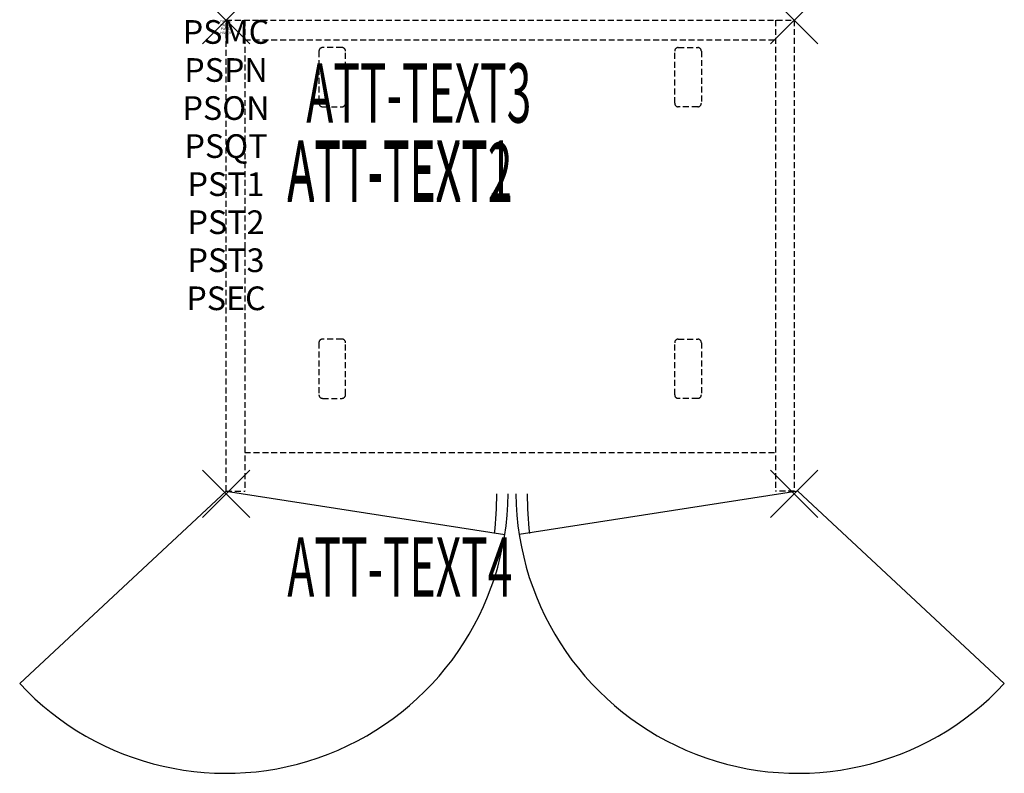
# Model space of a CAD drawing. Units: inches. Extents: x -8.7 to 32.9, y -31.8 to 0.
import ezdxf
from ezdxf.enums import TextEntityAlignment as Align

# ---------------------------------------------------------------- set-up
doc = ezdxf.new("R2010")
doc.units = ezdxf.units.IN
doc.header["$MEASUREMENT"] = 0
doc.header["$PDMODE"] = 3
doc.header["$PDSIZE"] = 1
doc.linetypes.add('HIDDEN', pattern=[0.375, 0.25, -0.125])
for name, color, linetype in [('A-FURN-P-ATT', 7, 'Continuous'), ('A-FURN-P-STORAGE', 30, 'Continuous'), ('A-FURN-P-STORAGE-ATTTEXT1', 30, 'Continuous'), ('A-FURN-P-STORAGE-ATTTEXT2', 30, 'Continuous'), ('A-FURN-P-STORAGE-ATTTEXT3', 30, 'Continuous'), ('A-FURN-P-STORAGE-ATTTEXT4', 30, 'Continuous'), ('A-FURN-P-STORAGE-SWING', 1, 'Continuous')]:
    doc.layers.add(name, color=color, linetype=linetype)
doc.styles.get("Standard").update_dxf_attribs({"font": 'arial.ttf'})

msp = doc.modelspace()

# ---------------------------------------------------------------- linework, layer by layer
at = {"layer": 'A-FURN-P-STORAGE', "linetype": 'HIDDEN'}
for p, q in [((0, 0), (24, 0)), ((0, -19.882), (0, 0)), ((0.789, 0), (0.789, -19.882)), ((23.211, 0), (23.211, -19.882)), ((24, 0), (24, -19.882)), ((0.789, -0.828), (23.211, -0.828)), ((4.899, -1.159), (4.075, -1.159)), ((19.101, -1.159), (19.926, -1.159)), ((3.925, -1.309), (3.925, -3.509)), ((5.05, -3.509), (5.05, -1.309)), ((18.951, -3.509), (18.951, -1.309)), ((20.076, -1.309), (20.076, -3.509)), ((4.075, -3.659), (4.899, -3.659)), ((19.926, -3.659), (19.101, -3.659)), ((3.925, -13.618), (3.925, -15.818)), ((4.899, -13.468), (4.075, -13.468)), ((5.05, -15.818), (5.05, -13.618)), ((18.951, -15.818), (18.951, -13.618)), ((19.101, -13.468), (19.926, -13.468)), ((20.076, -13.618), (20.076, -15.818)), ((4.075, -15.968), (4.899, -15.968)), ((19.926, -15.968), (19.101, -15.968)), ((0.789, -18.257), (23.211, -18.257)), ((0, -19.882), (0.789, -19.882)), ((24, -19.882), (23.211, -19.882))]:
    msp.add_line(p, q, dxfattribs=at)
at = {"layer": 'A-FURN-P-STORAGE'}
for p, q in [((0, -19.882), (11.774, -21.721)), ((24.158, -19.882), (12.384, -21.721))]:
    msp.add_line(p, q, dxfattribs=at)
at = {"layer": 'A-FURN-P-STORAGE', "linetype": 'HIDDEN'}
for centre, start, end in [((4.075, -1.309), 90, 180), ((4.899, -1.309), 0, 90), ((19.101, -1.309), 90, 180), ((19.926, -1.309), 0, 90), ((4.075, -3.509), 180, 270), ((4.899, -3.509), 270, 360), ((19.101, -3.509), 180, 270), ((19.926, -3.509), 270, 0), ((4.075, -13.618), 90, 180), ((4.899, -13.618), 0, 90), ((19.101, -13.618), 90, 180), ((19.926, -13.618), 0, 90), ((4.075, -15.818), 180, 270), ((4.899, -15.818), 270, 360), ((19.101, -15.818), 180, 270), ((19.926, -15.818), 270, 0)]:
    msp.add_arc(centre, 0.15, start, end, dxfattribs=at)
at = {"layer": 'A-FURN-P-STORAGE'}
for centre, start, end in [((-5.921, -19.882), 354.0664, 359.6105), ((30.079, -19.882), 180.3895, 185.9336)]:
    msp.add_arc(centre, 17.358, start, end, dxfattribs=at)
for p in [(0, 0), (24, 0), (0, -20), (24, -20)]:
    msp.add_point(p, dxfattribs=at)
at = {"layer": 'A-FURN-P-STORAGE-SWING'}
for p, q in [((0, -19.882), (-8.714, -28.011)), ((24.158, -19.882), (32.872, -28.011))]:
    msp.add_line(p, q, dxfattribs=at)
for centre, start, end in [((0, -19.882), 223.0091, 359.4326), ((24.158, -19.882), 180.5674, 316.9909)]:
    msp.add_arc(centre, 11.917, start, end, dxfattribs=at)

# ---------------------------------------------------------------- texts
at = {"layer": 'A-FURN-P-ATT', "flags": 1}
for tag, text, height, p in [('PSMC', 'FFC', 1, (0, 0)), ('FWDMC', 'FFC', 0.1, (0, 0)), ('FWDPN', 'GSD1242029CD', 0.1, (0, -0.161)), ('FWDSX', 'EURO HINGE_ARCH PULL_LAM SHELF_NO TOP', 0.1, (0, -0.321)), ('FWDQT', '1', 0.1, (0, -0.482)), ('PSPN', 'GSD1242029CD', 1, (0, -1.606)), ('PSON', '.', 1, (0, -3.213)), ('PSQT', '1', 1, (0, -4.819)), ('PST1', '.', 1, (0, -6.426)), ('PST2', '.', 1, (0, -8.032)), ('PST3', '.', 1, (0, -9.638)), ('PSEC', '.', 1, (0, -11.245))]:
    msp.add_attdef(tag, text=text, height=height, dxfattribs=at).set_placement(p, align=Align.TOP_CENTER)
at = {"layer": 'A-FURN-P-STORAGE-ATTTEXT1', "width": 0.55}
msp.add_attdef('ATT-TEXT1', text='GSD1242029CD', height=2.5, dxfattribs=at).set_placement((7.344, -7.575), align=Align.CENTER)
at = {"layer": 'A-FURN-P-STORAGE-ATTTEXT2', "width": 0.55}
msp.add_attdef('ATT-TEXT2', text='24x20', height=2.5, dxfattribs=at).set_placement((7.344, -7.675), align=Align.CENTER)
at = {"layer": 'A-FURN-P-STORAGE-ATTTEXT3', "width": 0.55}
msp.add_attdef('ATT-TEXT3', text='29H', height=2.5, dxfattribs=at).set_placement((12.897, -4.328), align=Align.RIGHT)
at = {"layer": 'A-FURN-P-STORAGE-ATTTEXT4', "width": 0.55}
msp.add_attdef('ATT-TEXT4', text='DRWR', height=2.5, dxfattribs=at).set_placement((7.344, -24.337), align=Align.CENTER)

doc.saveas('drawing.dxf')
